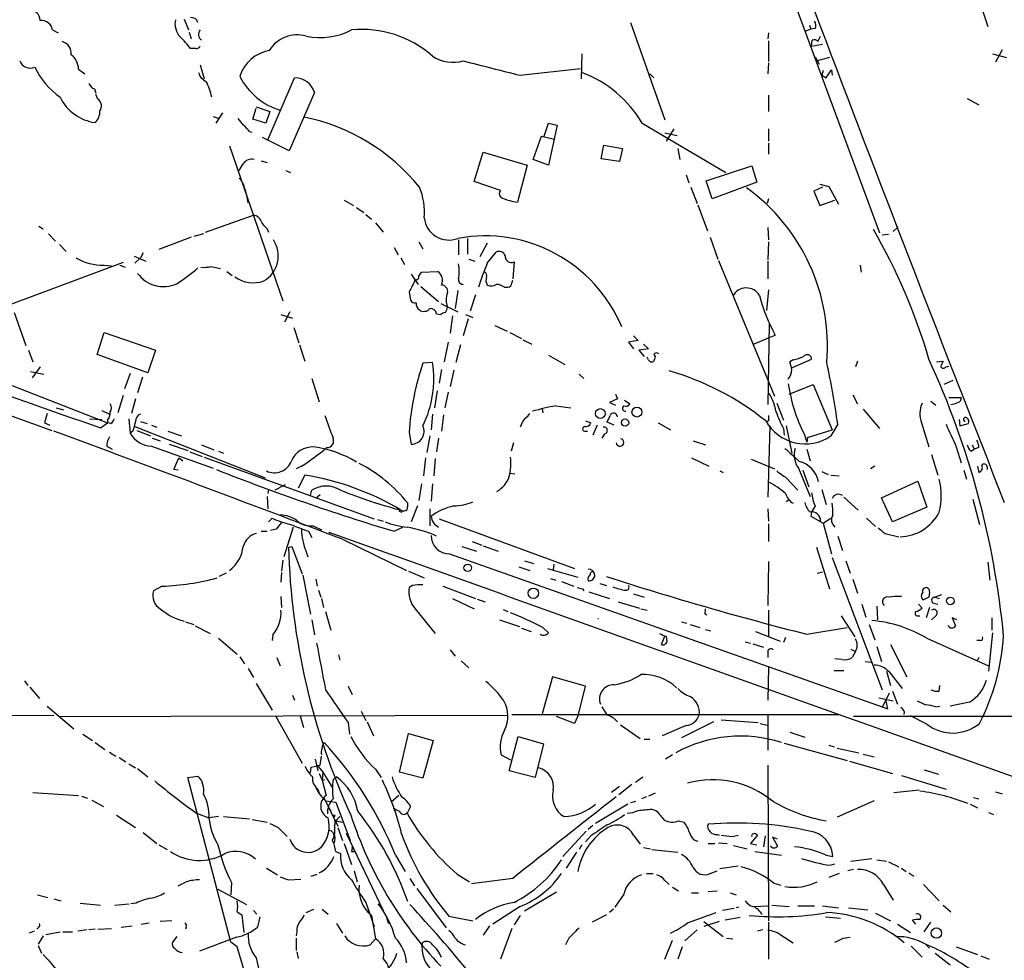
# Model space of a CAD drawing. Extents: x 8 to 976, y 0 to 870.
# Drawn here: x 206 to 328, y 685 to 801 of the extents above; entities that cross this region are included whole.
import ezdxf

# ---------------------------------------------------------------- set-up
doc = ezdxf.new("R2010")
doc.units = 0
doc.header["$MEASUREMENT"] = 0
doc.layers.add('MAIN', color=5, linetype='CONTINUOUS')

msp = doc.modelspace()

# ---------------------------------------------------------------- linework, layer by layer
at = {"layer": 'MAIN'}
for p, q in [((301.4133, 803.8253), (312.2507, 774.446)), ((324.104, 804.5027), (325.628, 799.9307)), ((226.3987, 800.862), (226.9067, 799.5073)), ((281.5167, 800.4387), (285.75, 788.416)), ((303.6147, 800.1), (303.784, 799.592)), ((74.5913, 798.9993), (210.058, 750.062)), ((210.1427, 799.5073), (210.82, 799.1687)), ((226.9913, 799.2533), (227.2453, 798.4067)), ((298.5347, 799.1687), (298.45, 798.4067)), ((303.784, 799.592), (303.022, 799.338)), ((304.292, 799.6767), (303.784, 799.592)), ((298.5347, 798.1527), (298.5347, 795.6127)), ((303.8687, 797.4753), (303.9533, 798.2373)), ((305.2233, 797.7293), (303.8687, 797.4753)), ((304.6307, 798.068), (304.9693, 798.7453)), ((227.838, 797.2213), (227.1607, 797.2213)), ((275.5053, 796.544), (275.4207, 793.496)), ((326.2207, 796.544), (327.914, 796.1207)), ((327.406, 797.052), (326.5593, 795.528)), ((228.346, 795.1893), (228.854, 793.496)), ((298.5347, 795.4433), (298.45, 794.0887)), ((304.292, 796.2053), (304.8, 795.274)), ((306.07, 796.1207), (304.546, 795.6973)), ((213.36, 794.6813), (214.122, 794.0887)), ((267.8853, 793.9193), (275.336, 794.766)), ((283.8873, 794.0887), (284.3953, 793.5807)), ((305.308, 794.512), (305.1387, 793.9193)), ((305.6467, 793.5807), (306.324, 794.5967)), ((306.324, 794.5967), (306.4087, 793.9193)), ((236.728, 785.9607), (240.03, 793.5807)), ((305.1387, 793.9193), (305.6467, 793.5807)), ((215.3073, 792.226), (215.4767, 791.718)), ((215.7307, 790.956), (215.4767, 791.5487)), ((242.4853, 791.8027), (239.3527, 784.606)), ((298.5347, 791.464), (298.5347, 789.432)), ((323.088, 791.0407), (324.5273, 790.2787)), ((231.14, 789.2627), (230.2933, 787.9927)), ((234.8653, 788.5007), (235.2887, 789.8553)), ((235.2887, 790.0247), (236.982, 789.432)), ((236.982, 789.432), (236.474, 787.9927)), ((229.9547, 788.8393), (230.7167, 788.5853)), ((236.474, 787.9927), (234.8653, 788.5007)), ((270.8487, 786.384), (271.3567, 787.9927)), ((271.3567, 787.9927), (272.4573, 787.7387)), ((282.956, 787.9927), (293.2853, 781.8967)), ((234.442, 786.9767), (234.7807, 786.892)), ((272.4573, 787.7387), (271.3567, 782.828)), ((285.75, 786.8073), (287.274, 786.4687)), ((286.8507, 787.3153), (285.9193, 785.7913)), ((298.5347, 787.3153), (298.5347, 785.7913)), ((239.3527, 784.606), (236.0507, 786.2147)), ((269.494, 783.5053), (270.51, 786.384)), ((270.51, 786.384), (272.1187, 786.0453)), ((298.5347, 785.5373), (298.5347, 784.1827)), ((231.9867, 785.1987), (238.5907, 766.064)), ((262.2127, 780.796), (263.3133, 784.4367)), ((263.3133, 784.4367), (268.732, 782.828)), ((277.876, 783.59), (278.2147, 785.2833)), ((278.2147, 785.2833), (280.5007, 784.86)), ((280.5007, 784.86), (280.162, 783.2513)), ((287.3587, 784.86), (287.6127, 783.5053)), ((235.8813, 783.336), (236.6433, 783.1667)), ((271.3567, 782.828), (269.494, 783.5053)), ((280.162, 783.2513), (277.876, 783.59)), ((238.9293, 782.1507), (239.522, 781.8967)), ((268.732, 782.828), (267.5467, 778.256)), ((290.83, 780.8807), (296.5027, 782.7433)), ((296.5027, 782.7433), (297.0953, 780.7113)), ((265.43, 779.6953), (262.2127, 780.796)), ((288.3747, 781.6427), (288.7133, 780.6267)), ((291.592, 778.6793), (290.83, 780.8807)), ((297.0953, 780.7113), (291.592, 778.6793)), ((288.9673, 780.1187), (289.7293, 778.0867)), ((305.2233, 780.1187), (304.1227, 779.6107)), ((304.1227, 779.6107), (304.8847, 777.8327)), ((304.8847, 780.4573), (305.9853, 780.2033)), ((305.9853, 780.2033), (307.1707, 778.002)), ((246.126, 778.51), (247.3113, 777.8327)), ((298.5347, 778.6793), (298.3653, 778.0867)), ((304.8847, 777.8327), (306.7473, 778.51)), ((247.65, 777.5787), (248.5813, 776.986)), ((289.814, 777.9173), (290.9993, 774.7)), ((229.0233, 774.5307), (234.95, 776.6473)), ((248.8353, 776.732), (249.5127, 776.1393)), ((250.0207, 775.716), (250.952, 774.5307)), ((208.4493, 775.2927), (208.9573, 774.954)), ((236.6433, 774.954), (236.8127, 774.5307)), ((298.45, 775.1233), (298.5347, 773.5993)), ((313.944, 774.6153), (314.5367, 775.208)), ((209.6347, 774.3613), (210.4813, 773.43)), ((227.2453, 773.938), (223.266, 772.414)), ((228.7693, 774.3613), (227.584, 774.0227)), ((255.3547, 773.3453), (255.8627, 772.4987)), ((260.2653, 773.5993), (260.2653, 771.7367)), ((261.366, 773.7687), (261.366, 771.8213)), ((291.338, 773.938), (292.2693, 771.2287)), ((298.5347, 773.3453), (298.45, 771.144)), ((313.3513, 774.2767), (312.5893, 774.192)), ((210.9893, 773.0067), (211.836, 772.16)), ((252.3067, 772.668), (252.8147, 771.7367)), ((263.8213, 773.176), (262.89, 771.4827)), ((263.8213, 770.7207), (264.922, 772.0753)), ((220.218, 771.5673), (221.6573, 770.9747)), ((220.98, 771.398), (220.3027, 770.7207)), ((221.3187, 771.9907), (220.98, 771.398)), ((253.1533, 771.398), (253.5767, 770.5513)), ((261.5353, 771.2287), (262.2973, 770.9747)), ((267.1233, 770.89), (266.954, 768.7733)), ((292.354, 771.0593), (299.2967, 754.2953)), ((298.45, 770.9747), (298.45, 768.7733)), ((218.8633, 770.8053), (205.0627, 765.6407)), ((216.4927, 770.4667), (217.424, 770.382)), ((218.44, 770.4667), (219.1173, 770.2127)), ((229.7007, 770.2973), (230.886, 770.0433)), ((231.648, 769.7047), (232.3253, 769.1967)), ((255.3547, 769.112), (255.6933, 769.62)), ((255.6933, 769.62), (257.7253, 769.7047)), ((309.88, 770.4667), (309.9647, 769.62)), ((254.4233, 769.366), (255.27, 768.096)), ((266.8693, 768.2653), (266.954, 768.604)), ((255.6087, 767.842), (257.81, 765.9793)), ((260.1807, 767.334), (259.842, 765.1327)), ((265.938, 767.7573), (266.3613, 767.7573)), ((298.5347, 767.4187), (298.2807, 764.8787)), ((254.1693, 767.1647), (254.3387, 766.1487)), ((262.382, 766.826), (261.7047, 764.794)), ((258.064, 765.7253), (260.1807, 764.7093)), ((205.4013, 764.6247), (206.8407, 760.5607)), ((238.3367, 764.3707), (239.776, 763.9473)), ((239.4373, 764.7093), (238.76, 763.4393)), ((257.556, 764.4553), (258.064, 764.3707)), ((259.5033, 764.2013), (259.2493, 762.0847)), ((261.4507, 763.8627), (260.858, 761.746)), ((261.112, 764.3707), (262.0433, 764.032)), ((186.5207, 762.9313), (216.916, 750.9933)), ((239.9453, 762.762), (240.538, 760.8993)), ((264.7527, 763.016), (266.2767, 762.3387)), ((298.6193, 763.27), (298.45, 753.2793)), ((215.646, 759.46), (216.4927, 762.1693)), ((216.4927, 762.1693), (222.8427, 759.968)), ((266.6153, 762.1693), (268.0547, 761.4073)), ((268.224, 761.238), (269.3247, 760.73)), ((282.448, 761.1533), (281.2627, 760.984)), ((281.8553, 761.746), (282.448, 761.1533)), ((296.672, 760.73), (298.5347, 761.492)), ((298.5347, 761.492), (299.3813, 761.8307)), ((207.1793, 759.968), (207.6873, 758.5287)), ((222.8427, 759.968), (221.9113, 757.174)), ((240.6227, 760.6453), (241.3, 758.6133)), ((258.9953, 760.984), (258.4873, 758.5287)), ((260.5193, 760.6453), (259.9267, 758.444)), ((281.2627, 760.984), (281.8553, 760.1373)), ((283.718, 760.1373), (282.5327, 759.968)), ((282.5327, 759.968), (283.21, 759.206)), ((283.1253, 760.73), (283.718, 760.1373)), ((221.9113, 757.174), (215.646, 759.46)), ((271.3567, 759.3753), (273.3887, 758.19)), ((283.718, 758.7827), (283.5487, 759.1213)), ((284.48, 758.8673), (284.3953, 758.6133)), ((301.5827, 758.7827), (301.1593, 758.5287)), ((301.498, 757.8513), (303.8687, 758.8673)), ((208.6187, 757.936), (207.6027, 756.5813)), ((257.048, 758.444), (255.8627, 758.3593)), ((258.1487, 757.5973), (257.8947, 755.904)), ((259.6727, 757.5127), (259.2493, 755.4807)), ((309.5413, 758.6133), (309.2873, 757.936)), ((319.278, 758.5287), (320.1247, 758.6133)), ((320.4633, 757.936), (320.802, 758.0207)), ((207.4333, 757.3433), (209.042, 757.0047)), ((219.71, 757.0893), (219.0327, 755.2267)), ((221.234, 756.666), (220.6413, 754.7187)), ((242.1467, 756.4967), (243.078, 753.618)), ((275.1667, 757.0047), (275.7593, 756.4967)), ((321.31, 756.2427), (320.2093, 755.7347)), ((301.0747, 754.5493), (304.038, 755.7347)), ((304.038, 755.7347), (306.4087, 750.1467)), ((218.8633, 754.38), (218.186, 752.2633)), ((220.3873, 753.9567), (219.8793, 752.1787)), ((257.6407, 754.9727), (257.302, 752.856)), ((258.9953, 754.8033), (258.572, 752.856)), ((279.908, 753.9567), (278.892, 753.5333)), ((279.654, 754.5493), (279.908, 753.9567)), ((308.9487, 754.4647), (309.5413, 753.364)), ((320.802, 754.126), (322.326, 754.126)), ((210.566, 752.856), (211.4973, 752.602)), ((270.5947, 752.7713), (270.6793, 752.2633)), ((272.288, 753.11), (274.1507, 752.856)), ((278.892, 753.5333), (279.654, 753.1947)), ((280.7547, 753.7873), (281.432, 753.364)), ((299.5507, 753.4487), (300.3973, 751.332)), ((310.2187, 752.6867), (312.2507, 750.316)), ((318.6007, 753.7027), (319.1933, 753.1947)), ((214.7147, 751.5013), (216.2387, 751.4167)), ((216.2387, 752.5173), (217.17, 752.094)), ((219.5407, 751.5013), (219.71, 749.7233)), ((257.048, 752.094), (256.8787, 750.1467)), ((258.4027, 752.0093), (258.1487, 749.9773)), ((322.072, 751.4167), (322.1567, 750.6547)), ((209.1267, 750.9933), (209.804, 750.7393)), ((216.0693, 750.4007), (216.916, 750.9933)), ((216.916, 751.332), (216.916, 750.9933)), ((217.3393, 750.9087), (216.916, 750.9933)), ((220.3027, 750.57), (236.3893, 744.22)), ((220.98, 751.1627), (221.8267, 750.9087)), ((222.3347, 750.7393), (223.012, 750.4853)), ((275.9287, 751.2473), (276.606, 750.9933)), ((277.368, 750.7393), (276.86, 749.4693)), ((279.4847, 750.7393), (278.638, 751.078)), ((284.9033, 750.9933), (286.4273, 750.1467)), ((298.5347, 751.2473), (298.3653, 751.1627)), ((298.704, 750.6547), (298.45, 741.8493)), ((300.3973, 750.316), (300.482, 749.4693)), ((300.736, 750.6547), (301.4133, 747.268)), ((307.086, 750.824), (306.2393, 749.3847)), ((317.4153, 750.9933), (318.3467, 748.03)), ((322.1567, 750.6547), (323.2573, 750.9087)), ((220.0487, 749.9773), (219.71, 749.7233)), ((220.5567, 750.062), (222.25, 749.3847)), ((222.4193, 749.1307), (223.4353, 748.792)), ((224.3667, 749.9773), (226.06, 749.3847)), ((254.1693, 749.808), (254.4233, 748.3687)), ((256.7093, 749.3847), (256.3707, 747.3527)), ((257.81, 749.1307), (257.556, 747.4373)), ((275.9287, 749.9773), (276.1827, 749.9773)), ((278.2993, 749.6387), (277.9607, 749.1307)), ((302.9373, 749.6387), (303.276, 748.6227)), ((303.3607, 749.2153), (303.276, 748.6227)), ((303.3607, 749.2153), (306.4087, 750.1467)), ((216.8313, 748.1147), (217.5087, 747.776)), ((222.3347, 748.1147), (229.9547, 745.4053)), ((224.536, 748.3687), (226.822, 747.6067)), ((228.5153, 748.284), (230.0393, 747.6913)), ((267.0387, 748.538), (266.7847, 747.522)), ((289.2213, 748.792), (290.7453, 748.284)), ((303.276, 747.776), (303.6993, 746.3367)), ((321.7333, 748.03), (322.326, 746.0827)), ((323.5113, 747.522), (323.9347, 747.776)), ((323.6807, 748.284), (323.9347, 747.776)), ((324.5273, 747.9453), (323.9347, 747.776)), ((225.1287, 745.236), (225.7213, 746.6753)), ((225.7213, 746.6753), (226.2293, 746.3367)), ((227.076, 747.4373), (228.6, 746.8447)), ((228.854, 746.76), (249.8513, 739.14)), ((230.632, 747.522), (231.2247, 747.268)), ((256.2013, 746.6753), (255.9473, 744.474)), ((257.3867, 746.5907), (257.2173, 744.474)), ((289.052, 746.6753), (291.1687, 745.6593)), ((318.6853, 747.0987), (319.4473, 744.5587)), ((240.8767, 745.6593), (240.1993, 745.3207)), ((296.418, 746.506), (299.2967, 745.3207)), ((302.26, 745.4053), (303.6993, 741.934)), ((311.658, 745.6593), (311.15, 745.3207)), ((324.358, 745.6593), (324.5273, 744.8973)), ((325.5433, 745.5747), (325.5433, 745.236)), ((225.6367, 745.1513), (225.1287, 745.236)), ((241.3, 744.5587), (240.4533, 742.95)), ((266.7, 744.8127), (267.208, 744.728)), ((292.5233, 745.0667), (292.9467, 744.8973)), ((300.736, 744.22), (302.1753, 742.696)), ((302.768, 745.1513), (303.53, 743.1193)), ((305.1387, 744.982), (305.9007, 744.6433)), ((306.2393, 744.5587), (307.2553, 744.474)), ((322.6647, 745.1513), (323.0033, 744.0507)), ((238.8447, 743.3733), (237.5747, 742.696)), ((255.6933, 743.458), (255.3547, 741.426)), ((257.048, 743.458), (256.8787, 741.3413)), ((312.5047, 741.7647), (316.992, 743.7967)), ((316.992, 743.7967), (318.0927, 740.5793)), ((236.6433, 741.934), (236.728, 740.41)), ((236.8127, 742.7807), (236.728, 742.2727)), ((241.9773, 742.0187), (242.1467, 742.696)), ((243.1627, 742.1033), (242.6547, 741.68)), ((305.1387, 742.7807), (305.6467, 740.918)), ((307.848, 741.8493), (309.626, 740.2407)), ((313.8593, 738.8013), (312.5047, 741.7647)), ((255.1853, 740.7487), (254.4233, 738.8013)), ((301.0747, 741.5107), (300.736, 741.2567)), ((304.292, 740.7487), (303.8687, 739.9867)), ((318.0927, 740.5793), (313.8593, 738.8013)), ((323.7653, 741.5953), (324.612, 738.4627)), ((236.8127, 738.8013), (237.236, 739.2247)), ((253.238, 739.9867), (253.4073, 740.156)), ((256.7093, 740.41), (256.7093, 738.2933)), ((298.45, 740.41), (298.5347, 738.886)), ((303.8687, 739.9867), (303.784, 739.4787)), ((303.784, 739.4787), (305.308, 738.632)), ((305.308, 738.632), (306.2393, 739.2247)), ((310.642, 739.2247), (311.7427, 738.2087)), ((239.8607, 738.124), (238.6753, 734.4833)), ((242.316, 738.2933), (243.332, 737.7853)), ((250.2747, 739.0553), (250.952, 738.886)), ((252.3067, 737.616), (253.4073, 738.124)), ((257.8947, 739.14), (274.574, 733.044)), ((298.5347, 738.5473), (298.5347, 736.346)), ((305.308, 738.632), (306.324, 734.822)), ((235.8813, 737.616), (236.6433, 737.616)), ((237.744, 737.87), (237.0667, 737.7007)), ((241.7233, 737.616), (242.1467, 736.854)), ((244.2633, 737.5313), (244.4327, 737.362)), ((307.086, 737.0233), (307.6787, 735.2453)), ((312.928, 737.362), (314.6213, 736.9387)), ((239.268, 735.6687), (239.6913, 735.7533)), ((239.6913, 735.7533), (240.9613, 732.3667)), ((246.0413, 736.6), (253.8307, 732.79)), ((260.6887, 735.7533), (262.4667, 735.1607)), ((261.9587, 736.346), (263.144, 735.9227)), ((263.3133, 735.838), (265.176, 735.1607)), ((304.4613, 735.6687), (306.07, 730.504)), ((241.4693, 735.076), (241.6387, 734.4833)), ((259.1647, 734.822), (313.2667, 715.6873)), ((306.4087, 734.3987), (312.5893, 718.058)), ((238.5907, 734.06), (238.4213, 732.7053)), ((267.716, 733.2133), (269.0707, 732.79)), ((268.3933, 733.9753), (269.5787, 733.6367)), ((272.034, 733.552), (271.9493, 732.8747)), ((298.5347, 733.8907), (298.45, 728.472)), ((308.102, 733.9753), (308.61, 732.4513)), ((325.628, 733.806), (325.882, 731.6047)), ((231.5633, 732.4513), (230.7167, 732.028)), ((238.4213, 732.536), (238.3367, 731.3507)), ((241.046, 732.1973), (241.9773, 727.3713)), ((254.0847, 732.7053), (256.032, 731.8587)), ((271.272, 733.044), (274.9973, 731.9433)), ((304.546, 732.4513), (305.2233, 732.6207)), ((223.6893, 730.8427), (222.5887, 730.25)), ((242.6547, 731.6893), (242.824, 730.8427)), ((254.5927, 730.9273), (254.1693, 730.6733)), ((258.318, 730.8427), (262.382, 729.3187)), ((271.6107, 731.774), (272.288, 731.6047)), ((272.9653, 731.4353), (274.4893, 730.8427)), ((277.7067, 731.1813), (278.5533, 730.9273)), ((308.9487, 731.6893), (309.5413, 729.996)), ((238.3367, 729.5727), (238.4213, 728.218)), ((242.9933, 730.3347), (243.2473, 729.488)), ((275.59, 730.504), (275.7593, 730.25)), ((276.352, 730.1653), (278.892, 729.3187)), ((281.8553, 729.9113), (283.21, 729.488)), ((318.3467, 729.488), (317.6693, 729.1493)), ((319.024, 729.488), (319.9553, 729.8267)), ((319.024, 729.488), (319.6167, 729.3187)), ((243.332, 729.3187), (243.586, 728.218)), ((259.5033, 729.3187), (262.2127, 728.0487)), ((262.5513, 729.234), (263.5673, 728.8953)), ((279.9927, 728.8953), (282.6173, 728.1333)), ((310.0493, 728.6413), (310.5573, 727.0327)), ((311.912, 728.3873), (311.9967, 726.694)), ((317.0767, 728.6413), (317.5, 728.1333)), ((318.9393, 728.726), (319.4473, 728.6413)), ((243.84, 727.71), (244.5173, 725.424)), ((254.9313, 728.0487), (257.3867, 725.0007)), ((265.7687, 727.964), (266.3613, 727.71)), ((282.7867, 728.0487), (283.5487, 727.8793)), ((290.6607, 727.456), (290.9147, 727.2867)), ((298.5347, 727.8793), (298.5347, 724.662)), ((307.5093, 727.202), (309.2027, 724.5773)), ((317.0767, 727.202), (317.246, 727.202)), ((318.4313, 728.218), (318.008, 726.948)), ((319.1933, 727.202), (318.6853, 726.694)), ((226.568, 726.44), (227.584, 726.1013)), ((227.7533, 725.932), (229.616, 725.0007)), ((242.1467, 726.694), (242.4853, 724.8313)), ((265.3453, 726.694), (267.8007, 725.8473)), ((287.782, 726.44), (288.4593, 726.2707)), ((288.8827, 726.1013), (290.068, 725.7627)), ((310.9807, 726.1013), (311.658, 724.2387)), ((321.818, 726.694), (321.2253, 726.948)), ((321.2253, 726.948), (321.6487, 725.932)), ((326.136, 726.948), (326.136, 725.424)), ((237.3207, 724.8313), (237.236, 724.154)), ((268.0547, 725.678), (269.24, 725.2547)), ((270.6793, 725.7627), (271.3567, 725.0853)), ((285.3267, 723.646), (285.75, 724.662)), ((285.9193, 724.662), (286.004, 723.9847)), ((290.7453, 725.5087), (291.4227, 725.3393)), ((296.926, 725.2547), (299.974, 724.0693)), ((303.276, 724.916), (308.2713, 725.7627)), ((326.2207, 725.0853), (325.7127, 720.344)), ((230.632, 724.408), (232.918, 722.4607)), ((295.656, 723.9847), (296.3333, 723.8153)), ((296.5873, 723.7307), (297.942, 723.3073)), ((300.6513, 724.4927), (300.3973, 723.9)), ((313.6053, 723.646), (315.6373, 719.6667)), ((318.0927, 724.408), (325.7127, 721.0213)), ((324.6967, 724.154), (324.2733, 724.154)), ((245.4487, 722.376), (245.618, 721.6987)), ((259.2493, 722.9687), (259.842, 722.2067)), ((298.45, 722.63), (298.45, 722.0373)), ((308.6947, 723.0533), (309.2873, 722.7993)), ((309.2873, 722.7993), (308.864, 722.0373)), ((311.912, 723.392), (312.5047, 721.5293)), ((233.2567, 722.122), (233.8493, 721.2753)), ((237.8287, 722.0373), (238.252, 721.0213)), ((260.604, 721.614), (261.5353, 720.7673)), ((307.594, 721.7833), (306.7473, 721.868)), ((310.4727, 721.5293), (311.2347, 721.4447)), ((324.5273, 722.0373), (324.2733, 721.5293)), ((234.2727, 720.6827), (234.95, 719.582)), ((298.5347, 720.852), (298.45, 716.788)), ((306.6627, 720.4287), (307.848, 720.4287)), ((313.0973, 720.344), (313.6053, 718.566)), ((313.436, 720.2593), (315.0447, 718.2273)), ((206.6713, 719.1587), (207.0947, 718.566)), ((235.2887, 718.82), (237.236, 715.518)), ((271.8647, 719.6667), (270.5947, 715.0947)), ((275.9287, 718.4813), (271.8647, 719.6667)), ((319.6167, 717.8887), (319.7013, 718.566)), ((207.3487, 718.3967), (208.534, 716.9573)), ((239.776, 717.3807), (240.03, 716.788)), ((246.634, 718.4813), (247.142, 717.4653)), ((275.082, 715.01), (275.9287, 718.4813)), ((313.436, 717.6347), (312.5893, 715.8567)), ((313.8593, 717.8887), (314.452, 716.28)), ((312.166, 717.042), (313.944, 716.7033)), ((313.2667, 715.6873), (313.0127, 716.8727)), ((323.342, 716.534), (320.9713, 716.026)), ((189.3993, 714.756), (210.312, 714.9253)), ((209.4653, 716.026), (212.7673, 713.232)), ((210.9047, 714.756), (266.2767, 714.9253)), ((248.2427, 715.4333), (248.8353, 714.248)), ((266.8693, 715.01), (307.2553, 715.01)), ((275.082, 715.01), (274.574, 713.9093)), ((298.45, 714.9253), (298.45, 710.6073)), ((319.1933, 715.9413), (319.7013, 716.026)), ((237.6593, 714.8407), (240.9613, 708.9987)), ((240.7073, 714.8407), (241.1307, 713.4013)), ((246.634, 713.994), (246.8033, 712.5547)), ((249.0047, 714.0787), (249.7667, 712.3853)), ((274.574, 713.9093), (272.3727, 714.756)), ((280.2467, 713.74), (282.702, 712.0467)), ((291.7613, 714.0787), (287.782, 712.1313)), ((292.6927, 714.3327), (297.2647, 713.994)), ((297.5187, 713.9093), (298.5347, 713.6553)), ((401.1507, 714.8407), (309.0333, 714.756)), ((318.0927, 713.8247), (316.0607, 714.8407)), ((213.868, 712.5547), (215.0533, 711.7927)), ((252.984, 707.898), (254.0847, 712.6393)), ((254.0847, 712.6393), (257.1327, 711.7927)), ((288.3747, 713.6553), (285.4113, 712.3853)), ((301.1593, 712.8087), (303.022, 712.216)), ((215.392, 711.5387), (216.5773, 710.692)), ((257.1327, 711.7927), (255.8627, 707.136)), ((266.5307, 708.0673), (267.6313, 712.3007)), ((267.6313, 712.3007), (270.764, 711.3693)), ((270.764, 711.3693), (269.748, 707.2207)), ((283.21, 711.962), (283.8873, 711.962)), ((300.482, 711.454), (308.2713, 709.3373)), ((217.17, 710.3533), (217.932, 709.8453)), ((305.9853, 711.2), (306.6627, 711.0307)), ((307.0013, 710.8613), (309.7107, 710.2687)), ((310.2187, 710.0993), (311.5733, 709.7607)), ((218.3553, 709.676), (219.202, 709.168)), ((219.5407, 708.914), (220.3873, 708.406)), ((242.57, 709.5067), (242.9087, 708.0673)), ((243.1627, 708.7447), (243.332, 709.8453)), ((265.5147, 710.0147), (266.7, 709.422)), ((286.6813, 710.0147), (285.8347, 709.5067)), ((308.5253, 709.2527), (313.8593, 707.7287)), ((220.6413, 708.3213), (221.9113, 707.3053)), ((241.9773, 707.8133), (242.062, 708.4907)), ((242.062, 708.4907), (243.1627, 708.7447)), ((242.824, 708.7447), (243.5013, 707.898)), ((243.078, 707.7287), (243.4167, 706.882)), ((243.5013, 707.898), (243.4167, 706.882)), ((243.5013, 707.898), (244.6867, 705.9507)), ((250.0207, 708.2367), (250.698, 707.2207)), ((255.8627, 707.136), (252.984, 707.898)), ((269.748, 707.2207), (266.5307, 708.0673)), ((298.45, 708.7447), (298.5347, 689.5253)), ((317.754, 708.152), (319.532, 707.644)), ((226.822, 707.2207), (228.092, 707.39)), ((232.156, 686.9007), (226.822, 707.2207)), ((243.4167, 706.882), (243.7553, 706.9667)), ((243.4167, 706.882), (243.9247, 705.0193)), ((244.7713, 706.9667), (245.1947, 707.3053)), ((282.1093, 706.628), (283.0407, 707.3053)), ((314.96, 707.4747), (320.4633, 705.7813)), ((207.6873, 705.358), (213.36, 705.0193)), ((242.9087, 705.7813), (243.078, 705.2733)), ((280.162, 706.12), (279.146, 705.358)), ((281.686, 706.374), (280.0773, 705.104)), ((284.5647, 705.2733), (283.718, 704.9347)), ((314.0287, 705.358), (317.1613, 705.6967)), ((326.5593, 705.4427), (327.406, 705.1887)), ((213.6987, 704.9347), (214.4607, 704.6807)), ((214.9687, 704.4267), (216.408, 703.6647)), ((243.586, 704.85), (245.364, 701.2093)), ((243.84, 704.342), (245.11, 704.1727)), ((245.11, 704.1727), (246.888, 699.4313)), ((252.8993, 705.0193), (251.968, 704.1727)), ((282.1093, 704.2573), (281.5167, 704.088)), ((283.464, 704.85), (282.8713, 704.596)), ((311.5733, 704.342), (307.0013, 702.31)), ((323.85, 704.7653), (324.5273, 704.596)), ((227.9227, 702.818), (229.4467, 702.2253)), ((244.2633, 703.4107), (244.5173, 703.072)), ((254.3387, 703.6647), (253.9153, 702.818)), ((281.178, 703.9187), (277.1987, 701.548)), ((284.1413, 703.326), (284.6493, 703.1567)), ((323.4267, 703.9187), (324.358, 703.4953)), ((325.7127, 702.9027), (326.3053, 702.6487)), ((218.0167, 702.564), (220.3873, 701.04)), ((230.632, 702.3947), (229.4467, 702.2253)), ((231.2247, 702.3947), (234.442, 702.1407)), ((234.7807, 702.056), (236.6433, 701.7173)), ((245.11, 701.8867), (245.618, 702.3947)), ((245.11, 701.8867), (245.9567, 701.7173)), ((287.4433, 701.8867), (288.1207, 701.7173)), ((221.3187, 700.4473), (223.012, 699.0927)), ((237.998, 701.04), (239.0987, 699.9393)), ((244.9407, 701.2093), (244.9407, 700.278)), ((245.364, 701.04), (245.9567, 699.4313)), ((246.38, 700.3627), (250.952, 690.7953)), ((276.0133, 700.6167), (273.1347, 697.484)), ((276.86, 701.294), (276.2673, 700.786)), ((246.126, 699.0927), (247.0573, 696.468)), ((276.606, 700.024), (275.9287, 699.262)), ((281.8553, 700.1087), (282.702, 699.008)), ((289.306, 699.516), (289.814, 699.3467)), ((291.084, 699.0927), (291.9307, 699.0927)), ((292.1847, 700.1933), (292.4387, 700.1087)), ((292.354, 699.1773), (293.4547, 699.0927)), ((294.0473, 699.9393), (294.8093, 700.1087)), ((297.18, 700.1087), (296.3333, 699.0927)), ((296.3333, 699.0927), (297.0953, 698.9233)), ((298.1113, 700.024), (297.942, 698.6693)), ((299.6353, 699.6007), (299.0427, 699.8547)), ((299.0427, 699.8547), (299.6353, 698.754)), ((223.266, 698.9233), (224.282, 698.3307)), ((245.11, 698.0767), (245.7027, 697.8227)), ((247.0573, 698.0767), (247.396, 698.0767)), ((274.828, 697.992), (273.558, 696.0447)), ((275.5053, 698.9233), (275.1667, 698.3307)), ((283.1253, 698.5847), (283.972, 698.4153)), ((284.1413, 698.3307), (287.3587, 697.992)), ((294.2167, 698.8387), (295.91, 698.4153)), ((296.8413, 698.0767), (300.1433, 697.6533)), ((252.476, 697.6533), (253.6613, 695.6213)), ((305.6467, 697.6533), (306.4933, 697.484)), ((308.6947, 696.8913), (311.3193, 697.23)), ((311.912, 697.0607), (313.0973, 696.8913)), ((313.3513, 696.8067), (314.6213, 696.214)), ((236.5587, 696.0447), (237.9133, 695.198)), ((247.396, 695.706), (247.7347, 694.3513)), ((291.338, 695.3673), (292.1847, 695.706)), ((294.8093, 696.2987), (292.5233, 695.96)), ((306.1547, 696.3833), (306.7473, 696.5527)), ((309.0333, 695.8753), (308.356, 695.706)), ((314.96, 696.0447), (315.5527, 695.6213)), ((315.8913, 695.452), (316.484, 695.0287)), ((232.2407, 694.2667), (232.156, 692.7427)), ((239.268, 694.6053), (240.792, 694.69)), ((242.062, 695.0287), (242.824, 695.2827)), ((254.254, 694.7747), (254.8467, 693.8433)), ((260.096, 695.2827), (261.62, 694.3513)), ((266.954, 694.7747), (261.874, 694.0973)), ((283.464, 695.3673), (284.3107, 695.3673)), ((285.75, 694.5207), (286.258, 694.0127)), ((307.2553, 695.3673), (305.9853, 694.8593)), ((230.5473, 693.42), (234.1033, 691.5573)), ((255.1007, 693.5047), (258.7413, 688.6787)), ((272.3727, 693.0813), (268.3933, 690.7107)), ((286.6813, 693.674), (287.4433, 693.2507)), ((291.084, 693.166), (292.1847, 693.2507)), ((299.212, 694.182), (300.0587, 693.928)), ((312.7587, 694.0127), (313.944, 692.0653)), ((317.6693, 694.0127), (319.6167, 691.9807)), ((208.28, 692.7427), (209.55, 692.404)), ((210.312, 692.2347), (211.1587, 691.9807)), ((248.8353, 691.8113), (249.8513, 688.848)), ((280.67, 692.8273), (279.5693, 691.2187)), ((289.052, 692.9967), (289.8987, 692.9967)), ((293.7933, 692.9967), (294.5553, 692.7427)), ((213.5293, 691.7267), (216.0693, 691.4727)), ((217.8473, 691.4727), (219.5407, 691.642)), ((220.472, 691.7267), (219.7947, 691.642)), ((232.918, 690.626), (233.5107, 690.2873)), ((234.95, 690.7953), (235.3733, 690.372)), ((241.4693, 690.5413), (242.4007, 690.9647)), ((243.4167, 690.9647), (244.1787, 690.372)), ((267.8853, 691.3033), (264.4987, 689.102)), ((279.4, 690.9647), (278.892, 690.5413)), ((294.3013, 691.0493), (292.862, 690.7953)), ((294.894, 691.2187), (294.5553, 691.134)), ((296.8413, 691.3033), (298.45, 691.388)), ((298.958, 691.4727), (301.0747, 691.3033)), ((302.1753, 691.388), (304.2073, 691.388)), ((305.2233, 691.388), (307.1707, 691.134)), ((308.4407, 691.134), (310.8113, 690.88)), ((320.1247, 691.4727), (321.056, 690.626)), ((224.8747, 689.5253), (223.4353, 689.4407)), ((233.5107, 690.2873), (233.7647, 688.086)), ((235.712, 690.0333), (235.458, 688.7633)), ((249.5127, 690.2027), (250.0207, 687.324)), ((251.3753, 689.9487), (251.6293, 689.1867)), ((259.08, 690.118), (262.0433, 689.5253)), ((267.8853, 690.2027), (267.1233, 689.0173)), ((278.5533, 690.2873), (276.7753, 689.356)), ((288.544, 689.2713), (292.1, 690.5413)), ((292.4387, 689.4407), (290.576, 688.848)), ((290.576, 689.4407), (292.9467, 687.578)), ((295.0633, 689.9487), (293.2007, 689.61)), ((305.562, 690.0333), (307.4247, 689.864)), ((311.7427, 690.4567), (313.6053, 689.5253)), ((316.738, 689.102), (316.3147, 689.61)), ((207.8567, 688.2553), (207.264, 688.0013)), ((208.3647, 688.6787), (208.1953, 688.5093)), ((209.296, 687.832), (211.074, 688.1707)), ((211.4127, 688.1707), (212.598, 688.1707)), ((214.376, 688.4247), (213.2753, 688.2553)), ((215.392, 688.5093), (214.63, 688.4247)), ((215.7307, 688.5093), (217.424, 688.594)), ((218.6093, 688.7633), (219.964, 688.9327)), ((221.0647, 689.102), (222.0807, 689.2713)), ((226.6527, 688.7633), (226.568, 688.5093)), ((240.284, 688.1707), (240.1993, 687.6627)), ((245.1947, 689.1867), (245.9567, 688.0013)), ((264.0753, 688.9327), (263.3133, 687.7473)), ((266.8693, 688.594), (265.43, 684.784)), ((289.7293, 688.4247), (288.2053, 687.07)), ((297.8573, 688.4247), (297.18, 688.2553)), ((298.5347, 689.356), (298.5347, 684.784)), ((314.452, 689.102), (316.0607, 688.086)), ((317.754, 688.1707), (318.6007, 689.356)), ((208.9573, 687.6627), (208.3647, 686.6467)), ((225.4673, 687.578), (224.9593, 686.9007)), ((232.8333, 687.4933), (228.2613, 685.8)), ((240.1993, 687.4087), (240.1993, 685.8847)), ((249.3433, 686.562), (250.0207, 687.324)), ((273.8967, 687.4087), (273.4733, 686.562)), ((285.75, 684.784), (286.6813, 687.1547)), ((293.37, 687.4087), (294.132, 687.324)), ((299.974, 687.832), (301.5827, 686.816)), ((307.7633, 687.4087), (308.61, 687.4933)), ((208.3647, 686.4773), (208.788, 685.546)), ((232.918, 686.308), (232.156, 686.9007)), ((235.6273, 677.3333), (232.918, 686.308)), ((287.8667, 686.308), (287.3587, 684.784)), ((316.1453, 686.3927), (317.5, 685.038)), ((318.008, 686.562), (318.4313, 686.1387)), ((321.7333, 686.308), (324.358, 685.3767)), ((240.284, 685.7153), (240.4533, 684.8687)), ((319.1087, 685.546), (320.9713, 684.1067)), ((324.7813, 685.2073), (325.7973, 684.784))]:
    msp.add_line(p, q, dxfattribs=at)
for centre, radius in [((277.784, 752.158), 0.6053), ((282.2929, 752.333), 0.6097), ((280.8305, 751.0392), 0.4485), ((261.4012, 733.109), 0.459), ((269.5048, 729.974), 0.6408), ((320.9982, 729.0256), 0.4674), ((244.856, 702.4794), 0.1197), ((319.2717, 688.0246), 0.637)]:
    msp.add_circle(centre, radius, dxfattribs=at)
for centre, radius, start, end in [((5176.291, 2649.0541), 5210.4929, 200.1344961, 201.4790832), ((207.3093, 800.6593), 1.3099, 1.461176, 95.695795), ((208.6892, 799.2109), 1.4835, 11.525816, 92.723923), ((227.6578, 800.2968), 2.4082, 168.490831, 222.795591), ((227.2782, 800.1878), 0.8516, 17.134881, 97.930301), ((303.4831, 800.0726), 0.9006, 333.921483, 36.475463), ((229.0976, 798.9612), 0.929, 143.998471, 231.187049), ((240.3447, 794.8699), 4.0353, 73.817832, 148.683647), ((243.1764, 807.0971), 8.5245, 258.447921, 297.082068), ((248.3805, 786.4956), 13.0788, 48.492956, 95.806623), ((210.952, 796.6299), 1.4864, 353.409956, 75.347666), ((220.7654, 792.8586), 7.7416, 34.300747, 48.544147), ((304.2073, 797.8138), 0.4938, 30.979674, 120.953808), ((210.9058, 794.5287), 2.459, 3.558021, 51.732842), ((227.9057, 797.6701), 0.4539, 261.421795, 345.960695), ((237.6737, 792.4203), 4.6128, 99.689802, 163.246029), ((207.3547, 796.1589), 1.3569, 199.887869, 295.613294), ((259.5875, 800.0723), 4.5557, 236.121923, 286.193297), ((426.9749, 1437.475), 662.9279, 255.4881264, 256.1146263), ((216.6917, 799.1139), 9.6969, 205.52599, 234.596674), ((229.6816, 794.587), 1.5404, 192.331934, 248.139193), ((270.3714, 780.5899), 14.6005, 30.465863, 69.413228), ((215.6037, 793.1997), 1.0178, 196.930557, 253.069443), ((221.936, 789.5713), 8.0185, 11.792277, 26.565051), ((240.6779, 797.6039), 8.3622, 207.443283, 253.135898), ((240.1188, 791.1191), 2.4632, 16.112177, 92.065998), ((216.1352, 793.6439), 5.616, 205.682616, 262.395379), ((215.1828, 790.1172), 1.0018, 323.172424, 56.84763), ((214.0888, 789.4557), 1.8969, 313.393678, 1.842838), ((444.979, 957.477), 271.032, 218.546016, 218.775212), ((236.132, 764.3504), 24.9281, 39.238563, 78.233802), ((232.3663, 785.663), 2.4565, 32.329512, 57.670488), ((21.776, 909.5739), 246.8298, 328.919682, 329.148864), ((234.7129, 782.3033), 1.2444, 75.012228, 146.103057), ((231.8143, 779.6573), 2.0696, 10.487343, 49.00263), ((226.69, 777.4272), 7.6191, 5.604564, 20.007264), ((247.8359, 776.9848), 8.2239, 355.284322, 22.40003), ((265.9063, 779.3249), 0.6033, 142.129181, 248.380224), ((281.7374, 760.5026), 24.082, 355.096214, 54.197279), ((268.2504, 784.5052), 6.2887, 245.914661, 263.575193), ((234.8317, 775.5526), 1.1011, 17.587464, 83.832202), ((238.5902, 777.3244), 3.0674, 207.979423, 230.602432), ((259.0933, 776.6507), 3.0803, 186.374495, 290.671864), ((249.206, 738.7061), 72.0202, 16.25651, 30.140733), ((234.4542, 771.6096), 3.5592, 299.743683, 33.988762), ((263.5513, 755.8075), 18.2747, 22.655293, 100.628515), ((265.3031, 771.4235), 0.755, 17.616596, 120.314338), ((216.32, 776.7584), 6.2941, 238.392557, 271.572309), ((266.7609, 771.5424), 0.7463, 171.555029, 299.051621), ((213.371, 787.2275), 22.5633, 302.418939, 310.725238), ((228.7694, 774.7028), 4.5029, 265.686199, 281.936301), ((256.884, 768.5947), 1.3928, 335.236352, 52.840495), ((255.8658, 769.7047), 4.497, 348.046642, 11.952112), ((292.6005, 758.3461), 31.3269, 156.733061, 162.517207), ((263.3133, 769.1966), 0.456, 338.20559, 68.193924), ((223.8367, 771.7888), 3.9594, 216.193236, 294.319524), ((234.9238, 772.1456), 3.851, 234.069542, 289.669137), ((635.53, 577.4369), 425.9491, 153.320357, 153.549552), ((255.0302, 769.0132), 0.3392, 253.050006, 16.933836), ((260.8482, 768.6854), 0.5895, 171.424539, 270.952574), ((264.7648, 768.6014), 1.1128, 157.497763, 212.023393), ((258.1758, 767.2561), 0.7557, 346.524615, 92.055151), ((264.2825, 769.2124), 1.2866, 248.994142, 299.805089), ((264.8801, 766.2772), 1.8193, 54.444749, 88.680301), ((266.3189, 768.3077), 0.552, 274.405074, 355.594926), ((295.8069, 765.7648), 1.8976, 30.96997, 151.964279), ((254.9314, 766.4873), 0.6826, 209.738635, 277.119811), ((261.0275, 766.191), 2.2959, 157.218883, 202.781117), ((317.6448, 771.9145), 20.8624, 194.357302, 208.904343), ((256.0467, 765.7961), 1.0308, 179.227357, 233.894979), ((255.905, 765.3867), 0.6294, 222.276138, 289.655661), ((256.1307, 765.4573), 0.6634, 268.790861, 330.707168), ((256.7714, 764.3424), 0.7927, 8.188368, 94.492942), ((257.3332, 765.5073), 1.5908, 326.301941, 352.585052), ((258.716, 763.6678), 0.9587, 93.546139, 132.848561), ((284.1292, 758.9882), 0.4597, 206.553903, 305.366724), ((284.7302, 759.2328), 0.4047, 50.42467, 145.846581), ((284.1684, 759.1252), 0.4044, 320.386678, 55.873798), ((300.9043, 762.9349), 4.2073, 279.279185, 297.587668), ((303.3002, 758.8553), 0.5686, 1.20923, 141.914657), ((222.3033, 714.6072), 105.7511, 5.455917, 24.741875), ((286.5545, 747.8381), 32.4451, 161.0782, 176.519149), ((244.4053, 756.383), 12.8096, 333.436549, 9.258854), ((299.7059, 757.5388), 1.7084, 318.732992, 1.962336), ((297.5613, 757.0472), 3.8911, 8.127395, 22.379735), ((217.9932, 738.9153), 89.8852, 7.613384, 12.548312), ((489.3102, 673.5847), 189.3505, 153.316988, 153.54613), ((320.1247, 758.19), 0.4234, 216.867191, 323.124688), ((454.9612, 1450.4678), 739.7049, 249.633593, 251.1582326), ((276.7858, 724.5131), 34.2508, 51.310357, 73.94532), ((320.6622, 758.6203), 19.8706, 188.103515, 206.872344), ((293.1754, 751.2766), 6.396, 10.413735, 31.663255), ((321.8839, 753.9942), 0.4613, 272.335786, 16.600508), ((216.5772, 752.856), 0.8468, 323.136869, 36.863131), ((277.3341, 725.2064), 28.3562, 100.250611, 106.228773), ((280.8695, 752.7986), 0.3698, 122.645863, 278.471797), ((280.924, 753.6181), 0.568, 243.43946, 333.425927), ((320.8885, 752.1027), 3.646, 158.335742, 197.714379), ((320.7483, 755.8432), 2.5823, 276.843478, 296.554136), ((505.6458, 666.9361), 308.2032, 163.943851, 164.173034), ((215.8784, 752.2423), 1.3804, 318.739101, 4.391702), ((216.6618, 751.8403), 1.1519, 306.026276, 342.884837), ((221.3392, 751.2112), 0.9531, 112.140777, 182.91674), ((942.7467, 1004.5215), 743.2322, 199.8685006, 200.0976889), ((271.8309, 749.0706), 4.1916, 143.122174, 160.274639), ((267.7586, 752.8981), 1.4964, 298.735138, 331.264862), ((67.1022, 836.1884), 228.0157, 338.082851, 338.312001), ((279.4221, 751.7289), 0.4865, 3.109946, 156.269476), ((467.8846, 751.586), 169.3502, 179.885409, 180.114592), ((310.8776, 756.1903), 12.0143, 198.225628, 209.271013), ((322.8809, 751.4224), 0.2639, 38.307202, 259.76312), ((322.6648, 751.1204), 0.6292, 340.338213, 47.731211), ((516.5678, 665.9201), 308.2032, 163.943851, 164.173034), ((254.4138, 749.9709), 1.6022, 270.339723, 25.264697), ((275.8864, 750.2737), 0.2993, 98.143638, 278.121983), ((276.0033, 751.1808), 0.6312, 255.382563, 342.71908), ((278.2147, 750.062), 0.4317, 281.302123, 101.315138), ((303.0778, 754.0305), 5.6195, 209.688225, 304.235566), ((1019.5789, 1066.9181), 767.2536, 204.3293547, 204.5585439), ((-1223.2044, -3133.191), 4139.3194, 69.2097048, 69.7377931), ((219.2032, 748.078), 2.3722, 148.993164, 179.113543), ((222.5225, 751.3667), 3.2574, 210.298598, 266.694893), ((244.016, 748.7786), 0.8333, 269.539333, 24.993633), ((280.2044, 748.5803), 0.4676, 185.189992, 84.810008), ((242.2548, 745.175), 2.8587, 87.07454, 157.868095), ((223.7114, 772.4709), 31.8357, 302.62815, 309.611869), ((240.5555, 734.502), 13.6533, 58.693236, 82.232868), ((461.6248, 924.0816), 238.7332, 227.57407, 228.149531), ((304.4569, 747.0482), 2.7433, 162.771816, 216.790113), ((324.7156, 748.6896), 1.6774, 193.993164, 224.113543), ((322.2735, 747.831), 2.2567, 2.903231, 27.605171), ((258.9106, 746.1249), 7.8152, 347.16886, 4.661236), ((237.5323, 747.0746), 2.2315, 244.131963, 338.369278), ((239.6853, 729.699), 18.2922, 38.504593, 63.003782), ((301.5059, 743.0929), 3.2686, 10.918366, 75.130009), ((324.3791, 745.4477), 0.57, 285.069981, 31.322346), ((325.1819, 745.5682), 0.3615, 1.030389, 150.903834), ((332.9583, 1005.0767), 279.3562, 248.456811, 253.219546), ((235.8174, 711.0803), 33.9244, 59.268455, 80.699497), ((263.3071, 745.4721), 3.4006, 299.986467, 341.432916), ((511.8148, 1040.9633), 364.1577, 234.345893, 234.575079), ((243.9247, 739.8385), 3.3655, 58.109208, 121.890792), ((294.3493, 735.2811), 9.4126, 47.969533, 63.598556), ((311.6157, 742.0187), 8.255, 345.749967, 14.250033), ((267.8402, 797.3402), 58.9581, 247.946109, 255.575301), ((302.6498, 742.8844), 2.09, 197.018279, 239.298583), ((308.5022, 742.7166), 4.6474, 184.434069, 205.051973), ((307.1707, 741.373), 0.8215, 51.806346, 158.056128), ((252.4351, 740.8755), 1.5792, 339.609571, 7.70781), ((261.3405, 733.3712), 7.5637, 102.73849, 126.149788), ((259.3418, 748.0783), 7.3371, 272.584904, 291.604629), ((305.0583, 741.5494), 2.071, 190.49984, 228.98819), ((299.9811, 739.9874), 6.521, 357.016583, 9.710481), ((242.65, 751.6568), 13.5598, 246.46757, 256.662798), ((237.9554, 735.3715), 4.2868, 57.098057, 86.03256), ((295.3786, 824.7163), 94.6305, 243.3271, 243.556364), ((253.4892, 740.6892), 0.5603, 233.168958, 319.501849), ((258.5635, 739.6394), 1.6924, 185.448517, 243.562128), ((303.9007, 738.936), 1.0698, 357.321073, 100.850937), ((307.4952, 739.0318), 1.1762, 148.407177, 230.516259), ((314.6521, 742.5027), 5.5657, 271.426951, 333.124653), ((449.7544, 568.9709), 271.0633, 141.228066, 141.457252), ((452.2923, 1288.3504), 589.6166, 248.8468468, 249.0760354), ((242.0104, 740.7631), 2.4886, 226.074536, 277.053625), ((254.8476, 747.6109), 9.5326, 247.541402, 264.38743), ((251.1288, 722.336), 16.032, 66.365691, 79.990675), ((481.8271, 949.3723), 271.0632, 231.228053, 231.457239), ((235.9069, 735.1351), 2.3111, 105.514954, 164.485046), ((247.6922, 737.8557), 6.8155, 179.879785, 204.069783), ((10184.4998, 28424.9034), 29417.6626, 250.25100081, 250.48018369), ((259.1915, 737.1348), 2.313, 180.663896, 269.336104), ((229.4624, 736.1979), 4.241, 306.528091, 353.982367), ((324.352, 738.022), 85.1165, 181.584314, 204.618968), ((277.0294, 731.6893), 0.7807, 130.605275, 192.524828), ((276.2621, 732.1021), 0.8572, 6.37636, 89.652433), ((276.3818, 732.2447), 0.7337, 261.02169, 356.296045), ((276.8178, 732.3242), 0.2995, 98.157154, 188.100341), ((401.6683, 1113.4732), 400.8213, 252.112031, 255.789993), ((222.5817, 761.3127), 30.4901, 272.081814, 284.979715), ((255.609, 725.2521), 5.7655, 87.477986, 100.152763), ((282.3402, 738.9853), 8.7658, 249.813232, 260.702516), ((280.9453, 730.7156), 0.3815, 266.799343, 33.702563), ((224.4002, 729.6832), 1.8981, 162.625627, 239.445226), ((257.1967, 730.1293), 3.0759, 169.813112, 222.565144), ((317.5837, 899.9428), 174.5651, 255.851155, 256.080298), ((313.1928, 728.9323), 0.5779, 74.080481, 232.791055), ((314.5799, 721.4726), 8.109, 87.313347, 98.714468), ((318.0261, 729.6513), 0.6159, 135.789511, 234.596423), ((317.9959, 730.2258), 0.436, 3.181288, 199.436391), ((316.8649, 730.0382), 1.5807, 339.629778, 7.700518), ((319.0769, 729.0964), 0.3952, 97.693333, 249.620458), ((228.1128, 733.5009), 7.1837, 229.373358, 256.1955), ((234.2086, 727.562), 4.1403, 318.734793, 4.395309), ((251.3678, 687.8841), 42.5173, 62.986325, 68.862293), ((289.8141, 727.8792), 0.9465, 333.440363, 10.316217), ((316.942, 727.4791), 0.3081, 131.460576, 295.924669), ((316.3324, 729.3376), 1.6774, 283.993164, 314.113543), ((318.9654, 727.5603), 0.4245, 302.458774, 131.284958), ((277.495, 727.2199), 0.3591, 263.235168, 276.764832), ((309.8832, 710.669), 16.0049, 59.140308, 84.851983), ((321.2042, 726.2071), 0.5227, 201.357754, 328.246733), ((270.7641, 725.5086), 0.7283, 234.455006, 324.461408), ((287.5257, 729.9046), 5.4832, 243.425135, 252.964263), ((299.8988, 726.5046), 27.7378, 332.993934, 356.191078), ((1682.6145, 996.1115), 1465.3961, 190.7087964, 190.9379792), ((285.5383, 724.0693), 0.4733, 243.440363, 349.703815), ((307.9962, 723.5613), 1.4992, 329.451133, 30.548867), ((324.7531, 724.408), 0.2602, 257.480746, 40.589353), ((298.8257, 722.7252), 0.3876, 38.916045, 194.219102), ((307.9044, 723.5332), 1.7772, 259.941409, 302.679633), ((311.5919, 718.6746), 2.4315, 40.673627, 90.438299), ((277.75, 728.0885), 9.5959, 280.414914, 301.660192), ((283.1202, 714.0047), 5.9254, 46.628883, 93.226494), ((256.7842, 710.4896), 10.9936, 34.417019, 51.339052), ((279.3954, 716.9244), 1.7287, 87.038779, 201.886344), ((321.0301, 720.5217), 4.6094, 300.103346, 343.898205), ((1261.2468, 1414.5326), 1232.9613, 214.3939275, 214.6231081), ((290.0685, 720.6411), 3.629, 221.69359, 250.92797), ((319.3626, 719.4969), 1.6282, 242.098704, 278.978664), ((262.5779, 714.8058), 3.7853, 332.581326, 30.084509), ((287.7874, 715.276), 2.2238, 350.926108, 60.491928), ((444.4252, 970.469), 284.0032, 243.320357, 243.549522), ((317.7403, 711.9783), 4.221, 69.864971, 87.515164), ((532.3222, 884.7734), 305.2934, 213.574164, 213.803327), ((277.9692, 712.5462), 2.4713, 38.324163, 74.298546), ((288.178, 715.5582), 1.913, 275.901621, 340.680413), ((314.6214, 715.2005), 0.7036, 344.290627, 68.847314), ((321.2998, 717.9149), 5.1976, 231.90023, 309.587085), ((269.9686, 710.9495), 4.551, 152.332463, 191.853385), ((245.6796, 710.2926), 2.364, 148.189099, 186.751041), ((210.1842, 680.5689), 45.6122, 21.996976, 42.764019), ((259.2842, 718.3593), 13.7215, 206.202214, 227.537417), ((295.0901, 695.8521), 16.4804, 72.144443, 118.982206), ((245.9647, 711.0195), 5.2663, 207.653548, 224.852291), ((269.5458, 706.0452), 2.4423, 349.782865, 75.160313), ((279.924, 775.6514), 89.4921, 230.298904, 234.474074), ((226.4167, 705.6697), 2.4013, 348.444863, 45.759265), ((243.8741, 707.123), 1.6529, 173.667847, 234.263666), ((253.0331, 705.7813), 8.3464, 171.834948, 188.164372), ((241.3832, 702.0119), 6.5229, 9.353295, 54.244316), ((221.3312, 692.5516), 32.829, 13.612439, 25.881852), ((259.827, 709.6049), 8.1073, 196.47796, 216.65152), ((291.5983, 695.0422), 11.8997, 50.750196, 104.872519), ((224.0037, 702.5402), 5.4521, 356.688894, 29.06328), ((247.7794, 708.4856), 5.7174, 206.319006, 226.44715), ((274.861, 704.9442), 2.9873, 167.082582, 238.587255), ((314.2595, 681.627), 24.0862, 68.281017, 82.877433), ((244.8676, 703.6965), 1.6245, 125.481506, 244.908318), ((246.4353, 702.9364), 2.3501, 135.075852, 184.957808), ((251.7932, 702.3341), 2.8723, 27.597256, 57.82546), ((2792.1873, -2496.3829), 4069.4336, 128.1261633, 128.3553447), ((308.7939, 720.6916), 19.0664, 239.536101, 260.498995), ((218.2755, 679.4363), 37.8349, 19.227334, 38.660589), ((253.3896, 704.6996), 1.6774, 225.886457, 256.006836), ((253.4853, 703.1833), 0.5135, 192.517916, 326.873216), ((278.8537, 716.9708), 28.6745, 209.575359, 229.143982), ((272.9697, 708.9875), 6.6013, 272.902801, 309.83891), ((281.0615, 705.8239), 3.0061, 270.606121, 297.466923), ((240.9724, 1126.539), 425.409, 275.594987, 275.824185), ((581.4823, 956.5425), 390.2745, 220.485093, 220.714295), ((237.5094, 703.0783), 8.1077, 186.039189, 210.828866), ((364.4899, 955.2937), 283.9809, 243.320348, 243.549531), ((240.3261, 701.2517), 3.9737, 321.056235, 14.18242), ((243.9666, 701.6749), 1.0797, 334.453148, 41.812468), ((293.4681, 717.6343), 48.8767, 197.958782, 223.584831), ((272.962, 713.2378), 13.1474, 295.5767, 306.349988), ((286.6373, 703.6731), 1.9598, 240.266723, 294.284265), ((285.4442, 699.5663), 3.4337, 17.812818, 38.7875), ((294.5274, 659.272), 42.3316, 77.603862, 94.665796), ((244.2118, 700.0214), 0.6934, 313.217936, 78.672242), ((282.8638, 694.203), 7.9933, 121.202855, 169.779589), ((616.289, 192.7133), 610.5315, 123.5761215, 123.8053097), ((279.8675, 699.1565), 2.2041, 25.595448, 121.291427), ((291.9795, 701.6656), 3.4305, 197.803783, 218.800661), ((291.8319, 701.167), 0.8045, 158.38772, 232.124392), ((292.0878, 701.1788), 0.9902, 220.782042, 275.615598), ((303.1042, 697.2587), 3.3966, 3.803303, 81.355797), ((241.6734, 700.3355), 2.3538, 198.190929, 317.786077), ((239.7912, 697.2943), 5.376, 8.368243, 24.409732), ((243.2037, 699.7277), 1.8221, 342.418249, 17.578753), ((283.7006, 711.0344), 32.3059, 199.44822, 220.349523), ((335.72, 1038.6736), 341.2881, 262.75726, 262.986443), ((296.672, 700.0663), 0.2116, 90, 216.875312), ((296.7989, 699.812), 0.483, 37.902035, 105.233269), ((228.2538, 703.3267), 6.3367, 235.945052, 299.706078), ((249.3908, 703.1396), 19.3094, 192.61239, 207.355565), ((232.7839, 694.5869), 3.5217, 46.591236, 113.245375), ((246.2121, 698.4999), 0.9452, 333.402419, 10.324365), ((299.2312, 698.9886), 0.4673, 198.714173, 329.862719), ((300.5285, 686.0063), 12.722, 66.277218, 84.481208), ((241.6237, 698.5184), 3.3938, 295.373559, 342.254299), ((249.3072, 697.4464), 3.6241, 174.040066, 231.623889), ((260.4994, 705.0584), 14.8109, 296.566262, 327.317141), ((286.1487, 694.8285), 3.3366, 22.945604, 60.691543), ((309.803, 719.5963), 23.4979, 252.145984, 261.068102), ((290.6608, 696.807), 1.591, 205.210515, 295.191157), ((292.1558, 685.1497), 11.4618, 52.002388, 74.867072), ((309.6669, 692.3822), 3.4954, 27.805492, 92.059274), ((99.1547, 948.0772), 283.9588, 296.45046, 296.679661), ((228.4956, 687.901), 6.7084, 92.001542, 105.945044), ((323.4374, 948.7818), 267.7502, 251.448768, 251.677944), ((267.7281, 705.7967), 23.5059, 208.431605, 216.510705), ((263.8265, 701.5838), 11.0527, 291.544389, 325.775227), ((283.7462, 692.1783), 3.1439, 106.157929, 168.086751), ((284.3954, 693.5894), 1.6439, 34.508882, 78.113137), ((301.6376, 700.2245), 6.5539, 260.595742, 296.344546), ((252.1345, 693.4496), 4.1733, 173.417531, 231.079892), ((223.9456, 684.2682), 8.2277, 101.892962, 114.97251), ((221.7181, 696.1041), 3.822, 277.999719, 305.60634), ((230.631, 691.3034), 2.3852, 343.500927, 16.496769), ((268.643, 682.0383), 9.8904, 98.838698, 129.274489), ((297.0111, 692.9125), 1.6446, 214.513368, 258.100396), ((239.988, 683.8104), 12.9961, 16.07384, 37.057268), ((108.7556, 557.2638), 198.0013, 39.424237, 42.706686), ((295.3435, 688.7598), 2.8695, 32.162003, 62.421405), ((238.7441, 691.2055), 2.6363, 315.447218, 339.616929), ((299.6799, 726.1931), 36.1617, 264.420483, 279.633353), ((305.1277, 674.8429), 15.71, 49.652512, 87.798075), ((316.9923, 687.3214), 2.3868, 83.898391, 106.492768), ((316.9207, 689.9799), 0.4326, 318.75801, 114.983286), ((208.1952, 689.0174), 0.3787, 296.585347, 26.55152), ((226.314, 688.9326), 0.3787, 333.441716, 63.441716), ((231.5143, 693.5665), 6.2148, 282.253415, 309.387939), ((242.1323, 688.2836), 1.8517, 144.610514, 183.495464), ((257.1331, 685.9696), 3.0674, 27.979423, 50.602432), ((592.0064, 370.569), 448.9779, 134.885399, 135.114601), ((280.7573, 699.8504), 13.1358, 295.571924, 306.354763), ((298.2802, 685.2907), 3.054, 56.316176, 86.812781), ((238.7869, 687.8127), 4.5181, 177.607615, 219.262282), ((248.4957, 689.1577), 2.7306, 213.195398, 288.083934), ((248.9754, 685.5232), 2.0822, 341.679046, 59.866367), ((249.0704, 684.07), 4.7692, 3.494575, 44.431674), ((256.3048, 686.148), 0.8507, 29.120019, 128.260116), ((261.747, 688.8903), 2.4133, 217.873734, 254.744673), ((180.2553, 941.1546), 283.9811, 296.450469, 296.679652), ((314.4469, 680.6385), 6.9414, 59.945929, 91.35546), ((225.4674, 686.6467), 0.5681, 153.43946, 243.425927), ((226.2377, 686.9091), 1.2818, 216.944995, 265.839223), ((259.7318, 686.2955), 3.9879, 172.500394, 222.550869), ((254.702, 683.7081), 3.6944, 21.098975, 50.578667), ((307.3582, 661.5549), 27.2254, 53.163522, 67.166091), ((185.2823, 662.2885), 33.0692, 35.840017, 44.281071), ((242.774, 685.9251), 7.5481, 187.397209, 221.848246), ((249.0894, 682.9637), 2.6643, 342.426725, 45.644771), ((248.277, 686.7167), 4.5225, 311.788516, 344.997338)]:
    msp.add_arc(centre, radius, start, end, dxfattribs=at)

doc.saveas('drawing.dxf')
